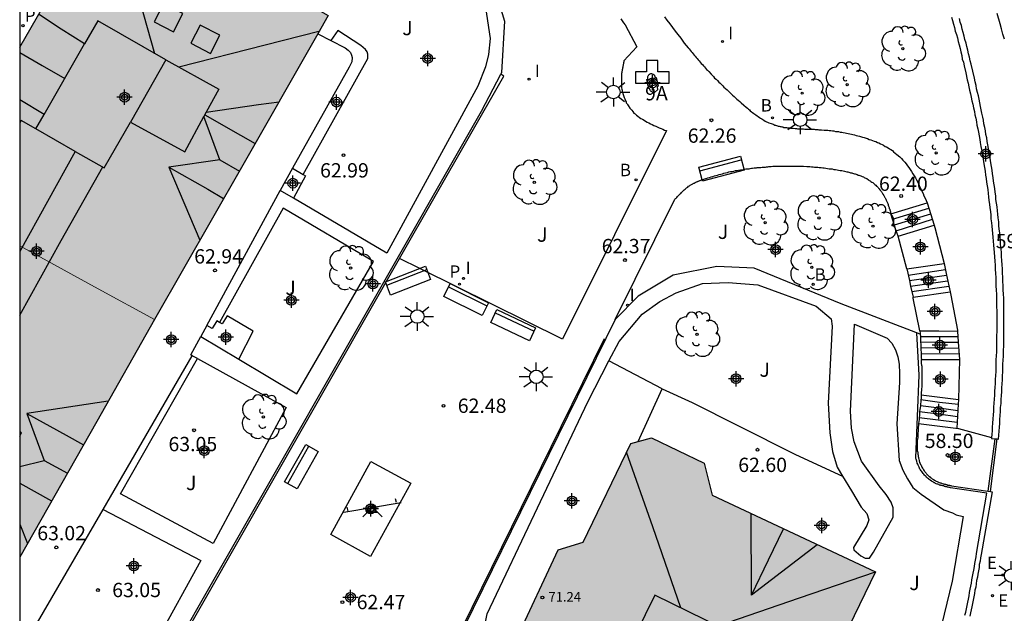
# Model space of a CAD drawing. Units: metres. Extents: x 582044 to 582395, y 4796040 to 4796291.
# Drawn here: x 582044 to 582096, y 4796102 to 4796133 of the extents above; entities that cross this region are included whole.
import ezdxf
from ezdxf.enums import TextEntityAlignment as Align

# ---------------------------------------------------------------- set-up
doc = ezdxf.new("R2010")
doc.units = ezdxf.units.M
for name, color, linetype in [('010106', 9, 'Continuous'), ('020204', 9, 'Continuous'), ('020308', 9, 'Continuous'), ('060108', 9, 'Continuous'), ('060117', 9, 'Continuous'), ('060124', 9, 'Continuous'), ('060130', 9, 'Continuous'), ('060134', 9, 'Continuous'), ('060141', 9, 'Continuous'), ('070101', 9, 'Continuous'), ('070105', 6, 'Continuous'), ('070106', 6, 'Continuous'), ('080106', 1, 'Continuous'), ('080109', 9, 'Continuous'), ('080110', 9, 'Continuous'), ('080201', 9, 'Continuous'), ('080203', 152, 'Continuous'), ('080303', 9, 'Continuous'), ('080314', 152, 'Continuous'), ('090202', 1, 'Continuous'), ('100105', 3, 'Continuous'), ('100107', 3, 'Continuous'), ('100116', 71, 'Continuous'), ('100202', 3, 'Continuous'), ('100302', 7, 'Continuous'), ('110104', 9, 'Continuous'), ('110201', 9, 'Continuous'), ('200202', 4, 'Continuous'), ('200203', 4, 'Continuous'), ('200302', 4, 'Continuous'), ('210205', 4, 'Continuous'), ('210305', 4, 'Continuous'), ('220205', 1, 'Continuous'), ('220305', 1, 'Continuous'), ('250206', 9, 'Continuous'), ('270204', 9, 'Continuous'), ('270304', 9, 'Continuous'), ('990501', 21, 'Continuous'), ('C_Edificios', 5, 'Continuous'), ('CD_11', 30, 'Continuous'), ('Centroides', 1, 'Continuous')]:
    doc.layers.add(name, color=color, linetype=linetype)
doc.layers.add('080111', color=7, linetype='Continuous', lineweight=30)
doc.layers.add('080117', color=7, linetype='Continuous', lineweight=20)
doc.styles.add('ARIAL', font='arial.ttf', dxfattribs={"height": 1})
doc.styles.add('ARIALI', font='ariali.ttf', dxfattribs={"height": 1})
doc.styles.add('ROMANS', font='romans__.ttf', dxfattribs={"height": 1})
doc.styles.get("Standard").update_dxf_attribs({"font": 'arial.ttf'})

# ---------------------------------------------------------------- blocks, each defined once
blk = doc.blocks.new('Centroide')
for points in [[(0.402, 0), (-0.402, 0)], [(0, -0.402), (0, 0.402)]]:
    blk.add_lwpolyline(points)
for radius in [0.256, 0.159]:
    blk.add_circle((0, 0), radius)
blk = doc.blocks.new('COTAPU')
blk.add_circle((0, 0), 0.075)
blk = doc.blocks.new('ARBOL')
blk.add_circle((0, 0), 0.0587)
for centre, radius, start, end in [((-0.28, 0.855), 0.3, 359.2878, 173.6078), ((0.097, 0.97), 0.21, 23.1565, 160.4665), ((0.438, 0.881), 0.24, 301.578, 139.328), ((-0.564, 0.381), 0.532, 92.28, 254.58), ((0.656, 0.288), 0.443, 319.8556, 114.7656), ((-0.091, 0.321), 0.12, 119.14, 310.56), ((0.819, -0.249), 0.383, 235.5275, 62.0275), ((-0.556, -0.339), 0.555, 142.64, 266.54), ((-0.039, -0.384), 0.21, 189.64, 323.88), ((-0.301, -0.676), 0.45, 213.78, 295.32), ((0.299, -0.624), 0.532, 224.67, 0.24)]:
    blk.add_arc(centre, radius, start, end)
blk = doc.blocks.new('REIND')
blk.add_circle((0, 0), 0.055)
blk = doc.blocks.new('PLUVI3')
blk.add_circle((0, 0), 0.055)
blk = doc.blocks.new('BANCO')
blk.add_line((1.125, 0.1875), (-1.125, 0.1875))
blk.add_lwpolyline([(1.125, 0.75), (1.125, 0), (-1.125, 0), (-1.125, 0.75)], close=True)
blk = doc.blocks.new('JUEINF')
for p, q in [((-1.5, -0.25), (1.5, 0.25)), ((-1.28, -0.2), (-1.33, 0.005)), ((1.25, 0.25), (1.2, 0.44)), ((-0.25, -0.25), (0.25, -0.25))]:
    blk.add_line(p, q)
blk.add_lwpolyline([(-0.5, -0.5), (0, 0), (0.5, -0.5)])
blk = doc.blocks.new('FAROLA')
for p, q in [((0, 0.355), (0, 0.755)), ((-0.355, 0), (-0.895, 0)), ((-0.63, 0.51), (-0.255, 0.245)), ((0.605, 0.49), (0.276, 0.223)), ((0.355, 0), (0.855, 0)), ((-0.65, -0.52), (-0.255, -0.24)), ((0, -0.355), (0, -0.755)), ((0.585, -0.52), (0.256, -0.246))]:
    blk.add_line(p, q)
blk.add_circle((0, 0), 0.355)
blk = doc.blocks.new('FUENTE')
blk.add_lwpolyline([(-0.295, 1.179), (-0.295, 0.589), (-0.884, 0.589), (-0.884, 0), (0.884, 0), (0.884, 0.589), (0.295, 0.589), (0.295, 1.179)], close=True)
blk = doc.blocks.new('BloquePortal')
blk.add_circle((0, 0), 0.075)
at = {"flags": 5}
blk.add_attdef('INDICE', text='', height=0.75, dxfattribs=at).set_placement((0, 0), align=Align.MIDDLE_CENTER)
blk = doc.blocks.new('PUNTO')
blk.add_circle((0, 0), 0.075)
blk = doc.blocks.new('REGELE')
blk.add_circle((0, 0), 0.055)
blk = doc.blocks.new('CD_11')
for points in [[(0.402, 0), (-0.402, 0)], [(0, -0.402), (0, 0.402)]]:
    blk.add_lwpolyline(points)
for radius in [0.256, 0.159]:
    blk.add_circle((0, 0), radius)
blk = doc.blocks.new('BOCAR')
blk.add_circle((0, 0), 0.055)

msp = doc.modelspace()

# ---------------------------------------------------------------- hatches: boundary and pattern name
at = {"layer": '990501'}
for points in [[(582044.204, 4796120.977), (582048.314, 4796118.727), (582051.274, 4796117.107), (582055.834, 4796125.087), (582059.831, 4796132.088), (582060.384, 4796133.056), (582059.33, 4796133.648), (582055.43, 4796135.836), (582055.34, 4796135.886), (582053.254, 4796137.057), (582052.955, 4796138.766), (582050.275, 4796140.286), (582049.175, 4796140.077), (582046.801, 4796135.913), (582046.478, 4796135.345), (582046.325, 4796135.077), (582044.205, 4796131.397)], [(582044.204, 4796120.977), (582044.204, 4796104.658), (582048.244, 4796111.767), (582051.274, 4796117.107), (582048.314, 4796118.727)], [(582063.931, 4796085.261), (582064.183, 4796084.428), (582066.883, 4796083.058), (582068.133, 4796083.478), (582076.57, 4796079.225), (582076.983, 4796079.018), (582080.136, 4796085.496), (582080.682, 4796086.618), (582085.125, 4796095.746), (582085.738, 4796097.004), (582089.083, 4796103.877), (582080.513, 4796107.907), (582080.103, 4796109.587), (582077.333, 4796110.907), (582076.63, 4796110.72), (582076.243, 4796110.617), (582073.753, 4796105.437), (582072.443, 4796105.037), (582070.213, 4796100.287), (582070.23, 4796100.169), (582070.333, 4796099.437), (582070.346, 4796099.364), (582070.433, 4796098.877), (582068.223, 4796094.307), (582067.323, 4796094.727), (582067.276, 4796094.631), (582067.078, 4796094.23), (582065.923, 4796091.888), (582066.303, 4796090.548), (582066.297, 4796090.536), (582065.073, 4796088.018), (582063.853, 4796085.518)]]:
    msp.add_hatch(color=256, dxfattribs=at).paths.add_polyline_path(points, flags=0)

# ---------------------------------------------------------------- linework, layer by layer
at = {"layer": '010106', "flags": 128}
msp.add_lwpolyline([(582044.203, 4796040.179), (582394.193, 4796040.172), (582394.198, 4796290.165), (582044.208, 4796290.172)], close=True, dxfattribs=at)
at = {"layer": '060108', "flags": 128}
msp.add_lwpolyline([(582095.843, 4796131.806), (582095.763, 4796132.076), (582095.693, 4796132.346), (582095.613, 4796132.616), (582095.453, 4796133.156)], dxfattribs=at)
at = {"layer": '060117', "flags": 128}
for points in [[(582089.886, 4796122.647), (582091.793, 4796123.226)], [(582091.793, 4796123.226), (582092.154, 4796122.063)], [(582090.26, 4796121.475), (582090.168, 4796121.764), (582089.976, 4796122.364), (582089.886, 4796122.647)], [(582090.26, 4796121.475), (582092.154, 4796122.063)], [(582092.154, 4796122.063), (582092.193, 4796121.936), (582092.673, 4796120.046)], [(582090.723, 4796119.766), (582090.26, 4796121.475)], [(582090.723, 4796119.766), (582092.673, 4796120.046)], [(582092.673, 4796120.046), (582092.802, 4796119.436), (582092.987, 4796118.555)], [(582090.723, 4796119.766), (582090.858, 4796119.155), (582090.922, 4796118.866), (582091.05, 4796118.286)], [(582091.05, 4796118.286), (582092.987, 4796118.555)], [(582092.987, 4796118.555), (582093.023, 4796118.386), (582093.383, 4796116.546), (582093.385, 4796116.506)], [(582091.413, 4796116.516), (582091.063, 4796118.226), (582091.05, 4796118.286)], [(582091.413, 4796116.516), (582092.393, 4796116.516), (582093.385, 4796116.506)], [(582091.413, 4796116.516), (582091.423, 4796116.376), (582091.425, 4796116.347)], [(582091.425, 4796116.347), (582091.433, 4796116.226), (582091.433, 4796116.086), (582091.443, 4796115.936), (582091.453, 4796115.806), (582091.463, 4796115.666), (582091.463, 4796115.516), (582091.473, 4796115.386), (582091.483, 4796115.246), (582091.483, 4796115.106), (582091.49, 4796115.016)], [(582093.385, 4796116.506), (582093.423, 4796115.926), (582093.483, 4796115.016)], [(582091.49, 4796115.016), (582093.483, 4796115.016)], [(582091.503, 4796114.686), (582091.493, 4796114.836), (582091.493, 4796114.976), (582091.49, 4796115.016)], [(582093.483, 4796115.016), (582093.433, 4796112.926)], [(582091.48, 4796113.167), (582093.433, 4796112.926)], [(582093.433, 4796112.926), (582093.419, 4796112.667), (582093.353, 4796111.416), (582093.424, 4796111.398)], [(582091.343, 4796111.666), (582093.424, 4796111.398)], [(582093.424, 4796111.398), (582095.166, 4796110.935)], [(582095.113, 4796108.098), (582095.463, 4796110.85)]]:
    msp.add_lwpolyline(points, dxfattribs=at)
at = {"layer": '060124', "flags": 128}
msp.add_lwpolyline([(582077.294, 4796129.086), (582077.274, 4796129.106), (582077.264, 4796129.126), (582077.264, 4796129.146), (582077.264, 4796129.166), (582077.254, 4796129.176), (582077.244, 4796129.206), (582077.194, 4796129.216), (582077.084, 4796129.686), (582077.124, 4796129.716), (582077.134, 4796129.726), (582077.134, 4796129.756), (582077.134, 4796129.786), (582077.134, 4796129.806), (582077.134, 4796129.826), (582077.144, 4796129.846), (582077.164, 4796129.886), (582077.174, 4796129.906), (582077.184, 4796129.926), (582077.214, 4796129.964), (582077.224, 4796129.976), (582077.244, 4796129.976), (582077.264, 4796129.996), (582077.294, 4796130.006), (582077.314, 4796130.006), (582077.334, 4796130.006), (582077.354, 4796129.996), (582077.374, 4796129.996), (582077.384, 4796129.976), (582077.414, 4796129.976), (582077.434, 4796129.976), (582077.444, 4796129.956), (582077.464, 4796129.936), (582077.484, 4796129.916), (582077.494, 4796129.896), (582077.494, 4796129.876), (582077.504, 4796129.866), (582077.514, 4796129.846), (582077.514, 4796129.796), (582077.574, 4796129.796), (582077.684, 4796129.336), (582077.634, 4796129.306), (582077.644, 4796129.146), (582077.484, 4796129.016), (582077.464, 4796129.016), (582077.444, 4796129.016), (582077.424, 4796129.016), (582077.394, 4796129.036), (582077.364, 4796129.046), (582077.344, 4796129.046), (582077.324, 4796129.056), (582077.304, 4796129.076), (582077.294, 4796129.086)], dxfattribs=at)
at = {"layer": '060130', "flags": 128}
msp.add_lwpolyline([(582076.63, 4796110.72), (582077.893, 4796113.477)], dxfattribs=at)
at = {"layer": '060134', "flags": 128}
for points in [[(582075.734, 4796132.876), (582075.804, 4796132.766), (582075.874, 4796132.656), (582075.954, 4796132.556), (582076.564, 4796131.406), (582075.884, 4796130.666), (582075.884, 4796130.626), (582075.874, 4796130.576), (582075.864, 4796130.516), (582075.854, 4796130.476), (582075.844, 4796130.436), (582075.834, 4796130.386), (582075.824, 4796130.346), (582075.814, 4796130.296), (582075.814, 4796130.256), (582075.804, 4796130.206), (582075.794, 4796130.156), (582075.774, 4796130.116), (582075.774, 4796130.056), (582075.764, 4796130.016), (582075.764, 4796129.976), (582075.764, 4796129.926), (582075.764, 4796129.876), (582075.754, 4796129.836), (582075.754, 4796129.786), (582075.754, 4796129.726), (582075.754, 4796129.686), (582075.754, 4796129.646), (582075.754, 4796129.536), (582075.754, 4796129.436), (582075.764, 4796129.376), (582075.764, 4796129.306), (582075.764, 4796129.256), (582075.774, 4796129.186), (582075.794, 4796129.136), (582075.804, 4796129.086), (582075.824, 4796129.016), (582075.834, 4796128.966), (582075.854, 4796128.906), (582075.874, 4796128.856), (582075.884, 4796128.796), (582075.894, 4796128.746), (582075.934, 4796128.686), (582075.954, 4796128.636), (582075.974, 4796128.576), (582076.004, 4796128.516), (582076.014, 4796128.476), (582076.054, 4796128.426), (582076.084, 4796128.376), (582076.114, 4796128.326), (582076.204, 4796128.186), (582076.294, 4796128.086), (582076.354, 4796128.016), (582076.414, 4796127.936), (582076.484, 4796127.886), (582076.554, 4796127.826), (582076.624, 4796127.766), (582076.704, 4796127.706), (582076.774, 4796127.656), (582076.854, 4796127.606), (582076.944, 4796127.556), (582077.014, 4796127.506), (582077.104, 4796127.456), (582077.194, 4796127.416), (582077.274, 4796127.366), (582077.374, 4796127.326), (582077.464, 4796127.286), (582077.554, 4796127.246), (582077.634, 4796127.206), (582077.734, 4796127.166), (582077.834, 4796127.126), (582077.924, 4796127.086), (582078.014, 4796127.046), (582078.114, 4796127.016), (582072.663, 4796116.077), (582065.257, 4796119.745), (582065.177, 4796119.785), (582064.124, 4796120.307)], [(582078.014, 4796132.976), (582078.144, 4796132.796), (582078.294, 4796132.606), (582078.434, 4796132.416), (582078.574, 4796132.226), (582078.714, 4796132.046), (582078.864, 4796131.856), (582079.054, 4796131.606), (582079.254, 4796131.356), (582079.304, 4796131.296), (582079.354, 4796131.226), (582079.414, 4796131.166), (582079.464, 4796131.106), (582079.514, 4796131.036), (582079.564, 4796130.976), (582079.624, 4796130.916), (582079.674, 4796130.846), (582079.724, 4796130.786), (582079.774, 4796130.726), (582079.834, 4796130.666), (582079.884, 4796130.596), (582079.944, 4796130.536), (582080.004, 4796130.476), (582080.054, 4796130.416), (582080.114, 4796130.356), (582080.164, 4796130.296), (582080.224, 4796130.226), (582080.264, 4796130.176), (582080.334, 4796130.116), (582080.454, 4796129.976), (582080.584, 4796129.846), (582080.644, 4796129.766), (582080.724, 4796129.706), (582080.794, 4796129.636), (582080.864, 4796129.556), (582080.934, 4796129.496), (582081.004, 4796129.426), (582081.074, 4796129.356), (582081.133, 4796129.286), (582081.223, 4796129.216), (582081.293, 4796129.146), (582081.363, 4796129.076), (582081.443, 4796129.006), (582081.513, 4796128.936), (582081.583, 4796128.876), (582081.663, 4796128.806), (582081.733, 4796128.726), (582081.813, 4796128.666), (582081.883, 4796128.606), (582081.963, 4796128.536), (582082.043, 4796128.466), (582082.173, 4796128.356), (582082.303, 4796128.246), (582082.363, 4796128.186), (582082.413, 4796128.146), (582082.473, 4796128.106), (582082.513, 4796128.056), (582082.583, 4796128.006), (582082.633, 4796127.966), (582082.703, 4796127.916), (582082.753, 4796127.876), (582082.813, 4796127.836), (582082.873, 4796127.786), (582082.933, 4796127.746), (582082.993, 4796127.706), (582083.053, 4796127.666), (582083.113, 4796127.626), (582083.173, 4796127.596), (582083.233, 4796127.556), (582083.303, 4796127.516), (582083.363, 4796127.476), (582083.423, 4796127.456), (582083.493, 4796127.426), (582083.603, 4796127.386), (582083.713, 4796127.346), (582083.753, 4796127.326), (582083.803, 4796127.306), (582083.843, 4796127.296), (582083.883, 4796127.286), (582083.943, 4796127.266), (582083.983, 4796127.256), (582084.023, 4796127.246), (582084.083, 4796127.226), (582084.123, 4796127.226), (582084.173, 4796127.216), (582084.223, 4796127.206), (582084.263, 4796127.186), (582084.313, 4796127.186), (582084.363, 4796127.186), (582084.413, 4796127.176), (582084.463, 4796127.166), (582084.503, 4796127.166), (582084.553, 4796127.156), (582084.603, 4796127.156), (582084.643, 4796127.146), (582084.763, 4796127.136), (582084.873, 4796127.126), (582084.933, 4796127.126), (582084.993, 4796127.116), (582085.063, 4796127.116), (582085.123, 4796127.106), (582085.183, 4796127.106), (582085.243, 4796127.106), (582085.303, 4796127.106), (582085.373, 4796127.096), (582085.433, 4796127.096), (582085.493, 4796127.096), (582085.553, 4796127.096), (582085.613, 4796127.086), (582085.683, 4796127.086), (582085.743, 4796127.086), (582085.803, 4796127.086), (582085.863, 4796127.086), (582085.923, 4796127.076), (582085.993, 4796127.076), (582086.053, 4796127.076), (582086.113, 4796127.056), (582086.253, 4796127.056), (582086.393, 4796127.046), (582086.483, 4796127.046), (582086.573, 4796127.036), (582086.643, 4796127.016), (582086.733, 4796127.016), (582086.823, 4796127.006), (582086.893, 4796126.996), (582086.983, 4796126.976), (582087.073, 4796126.976), (582087.143, 4796126.966), (582087.233, 4796126.936), (582087.323, 4796126.936), (582087.393, 4796126.916), (582087.483, 4796126.906), (582087.563, 4796126.886), (582087.643, 4796126.866), (582087.733, 4796126.846), (582087.813, 4796126.836), (582087.893, 4796126.806), (582087.983, 4796126.796), (582088.063, 4796126.766), (582088.233, 4796126.726), (582088.393, 4796126.676), (582088.493, 4796126.646), (582088.583, 4796126.626), (582088.663, 4796126.596), (582088.753, 4796126.556), (582088.843, 4796126.536), (582088.923, 4796126.496), (582089.013, 4796126.466), (582089.093, 4796126.436), (582089.183, 4796126.396), (582089.263, 4796126.366), (582089.343, 4796126.326), (582089.423, 4796126.286), (582089.503, 4796126.246), (582089.583, 4796126.186), (582089.663, 4796126.156), (582089.743, 4796126.106), (582089.813, 4796126.056), (582089.883, 4796126.016), (582089.963, 4796125.966), (582090.023, 4796125.906), (582090.203, 4796125.766), (582090.353, 4796125.636), (582090.443, 4796125.556), (582090.513, 4796125.466), (582090.613, 4796125.366), (582090.683, 4796125.266), (582090.763, 4796125.176), (582090.833, 4796125.076), (582090.893, 4796124.976), (582090.973, 4796124.866), (582091.043, 4796124.756), (582091.103, 4796124.646), (582091.173, 4796124.536), (582091.233, 4796124.426), (582091.293, 4796124.306), (582091.353, 4796124.186), (582091.393, 4796124.076), (582091.463, 4796123.956), (582091.513, 4796123.836), (582091.573, 4796123.716), (582091.623, 4796123.596), (582091.683, 4796123.476), (582091.733, 4796123.356), (582091.793, 4796123.226)], [(582075.42, 4796117.106), (582078.563, 4796123.416), (582078.593, 4796123.456), (582078.633, 4796123.476), (582078.663, 4796123.516), (582078.703, 4796123.556), (582078.733, 4796123.596), (582078.763, 4796123.636), (582078.803, 4796123.666), (582078.843, 4796123.706), (582078.873, 4796123.726), (582078.913, 4796123.766), (582078.943, 4796123.806), (582078.983, 4796123.846), (582079.013, 4796123.876), (582079.053, 4796123.906), (582079.093, 4796123.936), (582079.133, 4796123.976), (582079.163, 4796124.006), (582079.203, 4796124.036), (582079.243, 4796124.056), (582079.273, 4796124.096), (582079.323, 4796124.116), (582079.363, 4796124.146), (582079.433, 4796124.186), (582079.503, 4796124.226), (582079.513, 4796124.246), (582079.553, 4796124.256), (582079.583, 4796124.266), (582079.613, 4796124.286), (582079.633, 4796124.296), (582079.663, 4796124.306), (582079.693, 4796124.326), (582079.723, 4796124.336), (582079.753, 4796124.346), (582079.773, 4796124.356), (582079.803, 4796124.366), (582079.833, 4796124.376), (582079.863, 4796124.396), (582079.883, 4796124.406), (582079.923, 4796124.416), (582079.953, 4796124.426), (582079.983, 4796124.436), (582080.013, 4796124.436), (582080.043, 4796124.456), (582080.073, 4796124.466), (582080.183, 4796124.506), (582080.198, 4796124.51), (582080.293, 4796124.536), (582080.383, 4796124.556), (582080.463, 4796124.596), (582080.553, 4796124.616), (582080.633, 4796124.646), (582080.713, 4796124.666), (582080.803, 4796124.686), (582080.883, 4796124.716), (582080.973, 4796124.726), (582081.053, 4796124.756), (582081.133, 4796124.786), (582081.223, 4796124.806), (582081.313, 4796124.826), (582081.383, 4796124.846), (582081.483, 4796124.866), (582081.563, 4796124.876), (582081.643, 4796124.896), (582081.733, 4796124.916), (582081.823, 4796124.926), (582081.893, 4796124.936), (582081.993, 4796124.956), (582082.133, 4796124.976), (582082.273, 4796125.006), (582082.343, 4796125.016), (582082.393, 4796125.016), (582082.463, 4796125.016), (582082.513, 4796125.036), (582082.583, 4796125.046), (582082.633, 4796125.046), (582082.713, 4796125.056), (582082.763, 4796125.056), (582082.833, 4796125.056), (582082.883, 4796125.076), (582082.953, 4796125.076), (582083.013, 4796125.086), (582083.073, 4796125.086), (582083.133, 4796125.096), (582083.193, 4796125.096), (582083.253, 4796125.106), (582083.313, 4796125.106), (582083.373, 4796125.116), (582083.433, 4796125.116), (582083.493, 4796125.126), (582083.613, 4796125.136), (582083.693, 4796125.146), (582083.763, 4796125.146), (582083.843, 4796125.146), (582083.923, 4796125.146), (582084.003, 4796125.146), (582084.073, 4796125.146), (582084.143, 4796125.146), (582084.233, 4796125.156), (582084.313, 4796125.156), (582084.383, 4796125.156), (582084.463, 4796125.156), (582084.543, 4796125.156), (582084.623, 4796125.156), (582084.703, 4796125.156), (582084.763, 4796125.156), (582084.853, 4796125.156), (582084.933, 4796125.156), (582085.013, 4796125.146), (582085.083, 4796125.146), (582085.163, 4796125.146), (582085.243, 4796125.146), (582085.313, 4796125.146), (582085.483, 4796125.136), (582085.633, 4796125.126), (582085.723, 4796125.116), (582085.813, 4796125.116), (582085.883, 4796125.106), (582085.973, 4796125.106), (582086.063, 4796125.096), (582086.133, 4796125.086), (582086.233, 4796125.076), (582086.313, 4796125.056), (582086.383, 4796125.056), (582086.483, 4796125.046), (582086.563, 4796125.036), (582086.643, 4796125.016), (582086.733, 4796125.016), (582086.813, 4796125.006), (582086.893, 4796124.976), (582086.983, 4796124.976), (582087.063, 4796124.956), (582087.143, 4796124.936), (582087.233, 4796124.926), (582087.313, 4796124.916), (582087.453, 4796124.886), (582087.583, 4796124.856), (582087.633, 4796124.846), (582087.683, 4796124.836), (582087.733, 4796124.826), (582087.773, 4796124.806), (582087.833, 4796124.796), (582087.873, 4796124.786), (582087.923, 4796124.766), (582087.973, 4796124.756), (582088.013, 4796124.746), (582088.073, 4796124.726), (582088.113, 4796124.716), (582088.163, 4796124.686), (582088.213, 4796124.686), (582088.263, 4796124.666), (582088.303, 4796124.646), (582088.353, 4796124.626), (582088.383, 4796124.606), (582088.443, 4796124.586), (582088.483, 4796124.556), (582088.523, 4796124.536), (582088.623, 4796124.496), (582088.713, 4796124.436), (582088.753, 4796124.406), (582088.803, 4796124.386), (582088.843, 4796124.346), (582088.883, 4796124.306), (582088.933, 4796124.286), (582088.973, 4796124.256), (582089.013, 4796124.216), (582089.053, 4796124.186), (582089.093, 4796124.146), (582089.133, 4796124.106), (582089.173, 4796124.076), (582089.213, 4796124.036), (582089.243, 4796123.996), (582089.273, 4796123.956), (582089.313, 4796123.906), (582089.353, 4796123.866), (582089.383, 4796123.826), (582089.413, 4796123.786), (582089.443, 4796123.726), (582089.473, 4796123.686), (582089.513, 4796123.616), (582089.563, 4796123.516), (582089.583, 4796123.496), (582089.603, 4796123.456), (582089.623, 4796123.416), (582089.633, 4796123.376), (582089.663, 4796123.336), (582089.673, 4796123.296), (582089.693, 4796123.266), (582089.713, 4796123.226), (582089.723, 4796123.186), (582089.743, 4796123.146), (582089.753, 4796123.106), (582089.763, 4796123.056), (582089.773, 4796123.016), (582089.793, 4796122.976), (582089.803, 4796122.936), (582089.823, 4796122.896), (582089.833, 4796122.856), (582089.843, 4796122.806), (582089.863, 4796122.766), (582089.873, 4796122.726), (582089.883, 4796122.686), (582089.883, 4796122.656), (582089.886, 4796122.647)], [(582058.513, 4796125.038), (582057.863, 4796123.873)], [(582054.018, 4796116.795), (582053.705, 4796116.219)]]:
    msp.add_lwpolyline(points, dxfattribs=at)
at = {"layer": '060141', "flags": 128}
for points in [[(582089.976, 4796122.364), (582091.883, 4796122.956)], [(582090.083, 4796122.076), (582091.973, 4796122.656)], [(582090.168, 4796121.764), (582092.063, 4796122.366)], [(582090.793, 4796119.436), (582092.743, 4796119.726)], [(582090.858, 4796119.155), (582092.802, 4796119.436)], [(582090.922, 4796118.866), (582092.863, 4796119.146)], [(582090.983, 4796118.576), (582092.924, 4796118.855)], [(582091.433, 4796116.226), (582092.423, 4796116.226), (582093.404, 4796116.226)], [(582091.443, 4796115.936), (582092.443, 4796115.926), (582093.423, 4796115.926)], [(582091.463, 4796115.636), (582092.453, 4796115.626), (582093.444, 4796115.616)], [(582091.473, 4796115.326), (582093.464, 4796115.306)], [(582091.463, 4796112.916), (582092.443, 4796112.786), (582093.419, 4796112.667)], [(582091.393, 4796112.286), (582092.383, 4796112.166), (582093.386, 4796112.036)], [(582091.433, 4796112.606), (582092.423, 4796112.476), (582093.402, 4796112.345)], [(582091.373, 4796111.976), (582093.369, 4796111.727)]]:
    msp.add_lwpolyline(points, dxfattribs=at)
at = {"layer": '070101', "flags": 128}
for points in [[(582062.874, 4796141.564), (582063.384, 4796141.336), (582064.014, 4796140.996), (582064.614, 4796140.626), (582065.204, 4796140.226), (582065.764, 4796139.796), (582066.324, 4796139.336), (582067.844, 4796137.426), (582068.884, 4796135.186), (582069.634, 4796132.756), (582069.474, 4796130.056), (582069.432, 4796129.977)], [(582050.334, 4796096.378), (582068.414, 4796128.036), (582069.432, 4796129.977)], [(582091.425, 4796116.347), (582087.273, 4796117.936), (582082.713, 4796119.796), (582080.753, 4796119.886), (582078.463, 4796119.436), (582076.633, 4796118.337), (582075.42, 4796117.106)], [(582075.42, 4796117.106), (582067.493, 4796100.967), (582067.693, 4796100.537), (582070.223, 4796099.267)], [(582093.773, 4796101.607), (582093.823, 4796101.767), (582093.853, 4796101.937), (582093.883, 4796102.117), (582093.923, 4796102.287), (582093.953, 4796102.457), (582093.993, 4796102.627), (582094.013, 4796102.797), (582094.053, 4796102.967), (582094.083, 4796103.137), (582094.113, 4796103.297), (582094.133, 4796103.467), (582094.173, 4796103.637), (582094.203, 4796103.807), (582094.233, 4796103.977), (582094.263, 4796104.157), (582094.293, 4796104.327), (582094.323, 4796104.497), (582094.353, 4796104.667), (582094.383, 4796104.837), (582094.923, 4796108.006), (582093.013, 4796108.296), (582092.983, 4796108.306), (582092.943, 4796108.306), (582092.893, 4796108.326), (582092.853, 4796108.326), (582092.813, 4796108.336), (582092.763, 4796108.346), (582092.733, 4796108.356), (582092.693, 4796108.366), (582092.643, 4796108.386), (582092.603, 4796108.396), (582092.563, 4796108.406), (582092.513, 4796108.416), (582092.483, 4796108.426), (582092.443, 4796108.436), (582092.393, 4796108.456), (582092.353, 4796108.476), (582092.313, 4796108.476), (582092.263, 4796108.506), (582092.233, 4796108.516), (582092.193, 4796108.546), (582092.143, 4796108.556), (582092.113, 4796108.586), (582092.023, 4796108.636), (582091.953, 4796108.686), (582091.893, 4796108.726), (582091.863, 4796108.756), (582091.813, 4796108.796), (582091.763, 4796108.836), (582091.733, 4796108.876), (582091.693, 4796108.916), (582091.643, 4796108.956), (582091.613, 4796108.996), (582091.573, 4796109.046), (582091.543, 4796109.086), (582091.513, 4796109.136), (582091.473, 4796109.186), (582091.443, 4796109.226), (582091.413, 4796109.266), (582091.383, 4796109.326), (582091.363, 4796109.376), (582091.333, 4796109.436), (582091.313, 4796109.476), (582091.293, 4796109.536), (582091.263, 4796109.586), (582091.243, 4796109.686), (582091.213, 4796109.786), (582091.203, 4796109.826), (582091.193, 4796109.866), (582091.373, 4796114.186), (582091.243, 4796116.416)]]:
    msp.add_lwpolyline(points, dxfattribs=at)
at = {"layer": '070105', "flags": 128}
for points in [[(582093.063, 4796132.966), (582093.123, 4796132.786), (582093.173, 4796132.596), (582093.223, 4796132.416), (582093.263, 4796132.226), (582093.323, 4796132.056), (582093.373, 4796131.876), (582093.423, 4796131.686), (582093.463, 4796131.506), (582093.513, 4796131.326), (582093.563, 4796131.146), (582093.603, 4796130.956), (582093.633, 4796130.766), (582093.693, 4796130.596), (582093.733, 4796130.406), (582093.823, 4796130.046), (582093.893, 4796129.676), (582093.943, 4796129.496), (582093.983, 4796129.306), (582094.013, 4796129.126), (582094.063, 4796128.936), (582094.103, 4796128.766), (582094.133, 4796128.576), (582094.183, 4796128.396), (582094.223, 4796128.216), (582094.263, 4796128.016), (582094.293, 4796127.846), (582094.333, 4796127.666), (582094.373, 4796127.476), (582094.393, 4796127.296), (582094.443, 4796127.116), (582094.473, 4796126.936), (582094.513, 4796126.746), (582094.543, 4796126.556), (582094.573, 4796126.386), (582094.603, 4796126.186), (582094.633, 4796126.016), (582094.703, 4796125.636), (582094.763, 4796125.266), (582094.793, 4796125.076), (582094.823, 4796124.886), (582094.853, 4796124.686), (582094.883, 4796124.496), (582094.893, 4796124.306), (582094.933, 4796124.116), (582094.963, 4796123.926), (582094.983, 4796123.726), (582095.013, 4796123.546), (582095.023, 4796123.356), (582095.063, 4796123.156), (582095.083, 4796122.966), (582095.103, 4796122.766), (582095.123, 4796122.586), (582095.133, 4796122.396), (582095.163, 4796122.186), (582095.183, 4796122.006), (582095.203, 4796121.806), (582095.223, 4796121.626), (582095.233, 4796121.436), (582095.263, 4796121.016), (582095.303, 4796120.616), (582095.323, 4796120.396), (582095.333, 4796120.176), (582095.353, 4796119.956), (582095.363, 4796119.746), (582095.373, 4796119.516), (582095.383, 4796119.306), (582095.383, 4796119.086), (582095.393, 4796118.876), (582095.413, 4796118.656), (582095.423, 4796118.436), (582095.423, 4796118.216), (582095.433, 4796118.006), (582095.433, 4796117.786), (582095.443, 4796117.556), (582095.443, 4796117.346), (582095.443, 4796117.136), (582095.443, 4796116.916), (582095.443, 4796116.686), (582095.443, 4796116.476), (582095.433, 4796116.266), (582095.433, 4796115.836), (582095.423, 4796115.416), (582095.413, 4796115.206), (582095.393, 4796115.006), (582095.393, 4796114.796), (582095.383, 4796114.586), (582095.383, 4796114.386), (582095.373, 4796114.176), (582095.363, 4796113.966), (582095.353, 4796113.766), (582095.343, 4796113.556), (582095.323, 4796113.356), (582095.313, 4796113.146), (582095.303, 4796112.936), (582095.293, 4796112.726), (582095.263, 4796112.516), (582095.263, 4796112.306), (582095.243, 4796112.106), (582095.233, 4796111.906), (582095.223, 4796111.686), (582095.203, 4796111.476), (582095.193, 4796111.286), (582095.173, 4796111.076), (582095.166, 4796110.935)], [(582095.463, 4796110.85), (582095.523, 4796110.846), (582095.553, 4796111.046), (582095.563, 4796111.256), (582095.583, 4796111.466), (582095.593, 4796111.666), (582095.603, 4796111.876), (582095.623, 4796112.086), (582095.633, 4796112.296), (582095.643, 4796112.496), (582095.663, 4796112.706), (582095.673, 4796112.916), (582095.693, 4796113.126), (582095.703, 4796113.326), (582095.713, 4796113.536), (582095.723, 4796113.746), (582095.733, 4796113.956), (582095.743, 4796114.156), (582095.753, 4796114.366), (582095.763, 4796114.576), (582095.763, 4796114.766), (582095.773, 4796114.976), (582095.793, 4796115.186), (582095.793, 4796115.406), (582095.803, 4796115.826), (582095.813, 4796116.256), (582095.813, 4796116.476), (582095.813, 4796116.686), (582095.813, 4796116.916), (582095.813, 4796117.136), (582095.813, 4796117.356), (582095.813, 4796117.576), (582095.813, 4796117.796), (582095.803, 4796118.006), (582095.803, 4796118.226), (582095.793, 4796118.436), (582095.773, 4796118.666), (582095.773, 4796118.886), (582095.763, 4796119.106), (582095.763, 4796119.326), (582095.743, 4796119.546), (582095.733, 4796119.766), (582095.723, 4796119.976), (582095.713, 4796120.206), (582095.693, 4796120.416), (582095.683, 4796120.636), (582095.633, 4796121.056), (582095.613, 4796121.466), (582095.593, 4796121.656), (582095.573, 4796121.856), (582095.553, 4796122.046), (582095.543, 4796122.226), (582095.513, 4796122.436), (582095.493, 4796122.626), (582095.473, 4796122.806), (582095.453, 4796123.016), (582095.433, 4796123.206), (582095.393, 4796123.396), (582095.383, 4796123.596), (582095.353, 4796123.786), (582095.333, 4796123.976), (582095.303, 4796124.166), (582095.273, 4796124.366), (582095.253, 4796124.556), (582095.223, 4796124.746), (582095.193, 4796124.936), (582095.163, 4796125.136), (582095.133, 4796125.326), (582095.073, 4796125.686), (582095.013, 4796126.076), (582094.973, 4796126.266), (582094.943, 4796126.436), (582094.913, 4796126.636), (582094.873, 4796126.806), (582094.843, 4796126.996), (582094.813, 4796127.186), (582094.763, 4796127.366), (582094.743, 4796127.556), (582094.703, 4796127.726), (582094.663, 4796127.926), (582094.623, 4796128.106), (582094.593, 4796128.286), (582094.553, 4796128.476), (582094.513, 4796128.656), (582094.473, 4796128.836), (582094.433, 4796129.016), (582094.383, 4796129.206), (582094.353, 4796129.386), (582094.313, 4796129.576), (582094.263, 4796129.756), (582094.183, 4796130.126), (582094.103, 4796130.496), (582094.053, 4796130.676), (582094.013, 4796130.866), (582093.963, 4796131.046), (582093.923, 4796131.226), (582093.873, 4796131.416), (582093.833, 4796131.606), (582093.773, 4796131.786), (582093.733, 4796131.966), (582093.683, 4796132.156), (582093.633, 4796132.336), (582093.583, 4796132.516), (582093.523, 4796132.706), (582093.483, 4796132.886)], [(582064.124, 4796120.307), (582069.584, 4796129.866), (582069.432, 4796129.977)], [(582050.622, 4796096.668), (582064.124, 4796120.307)], [(582074.843, 4796116.107), (582072.576, 4796111.489)], [(582091.503, 4796114.686), (582091.503, 4796114.556), (582091.503, 4796114.416), (582091.503, 4796114.266), (582091.513, 4796114.146), (582091.503, 4796114.006), (582091.503, 4796113.876), (582091.503, 4796113.726), (582091.503, 4796113.606), (582091.493, 4796113.466), (582091.483, 4796113.226), (582091.48, 4796113.167)], [(582091.48, 4796113.167), (582091.473, 4796112.996), (582091.463, 4796112.896), (582091.453, 4796112.796), (582091.443, 4796112.686), (582091.433, 4796112.586), (582091.423, 4796112.476), (582091.413, 4796112.386), (582091.393, 4796112.286), (582091.383, 4796112.186), (582091.383, 4796112.076), (582091.373, 4796111.976), (582091.363, 4796111.876), (582091.353, 4796111.766), (582091.343, 4796111.666)], [(582091.343, 4796111.666), (582091.333, 4796111.556), (582091.323, 4796111.466), (582091.323, 4796111.356), (582091.313, 4796111.256), (582091.303, 4796111.146), (582091.303, 4796111.036), (582091.293, 4796110.926), (582091.273, 4796110.766), (582091.273, 4796110.626), (582091.273, 4796110.586), (582091.273, 4796110.546), (582091.273, 4796110.506), (582091.273, 4796110.466), (582091.273, 4796110.426), (582091.273, 4796110.376), (582091.273, 4796110.336), (582091.273, 4796110.296), (582091.273, 4796110.256), (582091.273, 4796110.216), (582091.293, 4796110.176), (582091.293, 4796110.136), (582091.303, 4796110.086), (582091.303, 4796110.046), (582091.313, 4796110.006), (582091.313, 4796109.966), (582091.323, 4796109.926), (582091.333, 4796109.886), (582091.343, 4796109.846), (582091.353, 4796109.806), (582091.373, 4796109.706), (582091.393, 4796109.616), (582091.423, 4796109.556), (582091.443, 4796109.516), (582091.473, 4796109.476), (582091.493, 4796109.426), (582091.513, 4796109.376), (582091.543, 4796109.326), (582091.573, 4796109.286), (582091.603, 4796109.226), (582091.633, 4796109.186), (582091.663, 4796109.146), (582091.693, 4796109.106), (582091.733, 4796109.056), (582091.763, 4796109.016), (582091.803, 4796108.976), (582091.843, 4796108.936), (582091.873, 4796108.906), (582091.913, 4796108.876), (582091.953, 4796108.836), (582092.003, 4796108.806), (582092.043, 4796108.766), (582092.123, 4796108.726), (582092.203, 4796108.676), (582092.233, 4796108.656), (582092.263, 4796108.636), (582092.313, 4796108.626), (582092.353, 4796108.606), (582092.383, 4796108.586), (582092.423, 4796108.576), (582092.463, 4796108.556), (582092.503, 4796108.546), (582092.543, 4796108.536), (582092.583, 4796108.516), (582092.623, 4796108.506), (582092.663, 4796108.496), (582092.703, 4796108.476), (582092.743, 4796108.476), (582092.773, 4796108.466), (582092.823, 4796108.456), (582092.873, 4796108.436), (582092.913, 4796108.436), (582092.953, 4796108.426), (582092.993, 4796108.416), (582093.023, 4796108.406), (582093.073, 4796108.396), (582094.973, 4796108.119), (582095.113, 4796108.098)], [(582072.576, 4796111.489), (582067.393, 4796100.937), (582067.503, 4796100.667), (582067.693, 4796100.467), (582070.273, 4796099.217), (582070.346, 4796099.364)], [(582095.166, 4796110.935), (582095.163, 4796110.866), (582095.333, 4796110.857), (582095.463, 4796110.85)], [(582095.113, 4796108.098), (582095.193, 4796108.086), (582094.623, 4796104.797), (582094.593, 4796104.617), (582094.563, 4796104.437), (582094.523, 4796104.267), (582094.513, 4796104.107), (582094.483, 4796103.937), (582094.453, 4796103.767), (582094.423, 4796103.597), (582094.383, 4796103.427), (582094.363, 4796103.257), (582094.333, 4796103.087), (582094.293, 4796102.917), (582094.263, 4796102.747), (582094.233, 4796102.577), (582094.203, 4796102.407), (582094.173, 4796102.227), (582094.133, 4796102.057), (582094.103, 4796101.897), (582094.063, 4796101.727), (582094.023, 4796101.557)]]:
    msp.add_lwpolyline(points, dxfattribs=at)
at = {"layer": '070106', "flags": 128}
msp.add_lwpolyline([(582095.333, 4796110.857), (582094.973, 4796108.119)], dxfattribs=at)
at = {"layer": '080106', "flags": 128}
for points in [[(582051.744, 4796133.667), (582051.254, 4796132.717), (582052.264, 4796132.187), (582052.764, 4796133.147), (582051.744, 4796133.667)], [(582053.674, 4796132.547), (582053.184, 4796131.597), (582054.204, 4796131.057), (582054.694, 4796132.017), (582053.674, 4796132.547)]]:
    msp.add_lwpolyline(points, dxfattribs=at)
at = {"layer": '080109', "flags": 128}
for points in [[(582051.294, 4796131.047), (582050.105, 4796135.267), (582048.885, 4796139.587)], [(582059.894, 4796132.207), (582057.074, 4796131.497), (582052.554, 4796130.347)], [(582044.205, 4796131.107), (582045.385, 4796130.427), (582046.564, 4796129.747)], [(582053.914, 4796127.837), (582055.774, 4796126.767), (582056.554, 4796126.337)], [(582044.204, 4796117.337), (582046.384, 4796121.247), (582048.554, 4796125.107)], [(582052.024, 4796125.097), (582054.064, 4796123.937), (582054.894, 4796123.457)], [(582044.584, 4796112.187), (582046.634, 4796111.047), (582047.544, 4796110.547)], [(582076.013, 4796110.167), (582077.383, 4796106.257), (582078.853, 4796102.007)], [(582044.204, 4796108.538), (582045.874, 4796107.598)], [(582082.583, 4796102.667), (582083.473, 4796104.517), (582084.253, 4796106.147)], [(582080.823, 4796101.047), (582085.103, 4796102.517), (582089.083, 4796103.877)]]:
    msp.add_lwpolyline(points, dxfattribs=at)
at = {"layer": '080110', "flags": 128}
for points in [[(582047.603, 4796131.558), (582046.385, 4796132.337), (582045.195, 4796133.117)], [(582051.874, 4796130.717), (582048.295, 4796132.767), (582047.603, 4796131.558)], [(582045.484, 4796127.857), (582047.603, 4796131.558)], [(582051.874, 4796130.717), (582050.01, 4796127.459)], [(582051.874, 4796130.717), (582054.644, 4796129.187), (582053.985, 4796127.975)], [(582045.484, 4796127.857), (582044.205, 4796128.627)], [(582053.985, 4796127.975), (582056.724, 4796128.377), (582057.804, 4796128.517)], [(582045.052, 4796127.103), (582045.484, 4796127.857)], [(582050.01, 4796127.459), (582052.854, 4796125.897), (582053.863, 4796127.751)], [(582053.985, 4796127.975), (582053.863, 4796127.751)], [(582054.704, 4796125.477), (582054.274, 4796126.617), (582053.863, 4796127.751)], [(582045.052, 4796127.103), (582044.275, 4796127.547), (582044.205, 4796127.407)], [(582047.114, 4796125.925), (582048.634, 4796125.057), (582050.01, 4796127.459)], [(582047.114, 4796125.925), (582045.052, 4796127.103)], [(582047.114, 4796125.925), (582045.664, 4796123.297), (582044.204, 4796120.677)], [(582054.704, 4796125.477), (582052.024, 4796125.097), (582053.644, 4796121.267)], [(582054.704, 4796125.477), (582055.724, 4796124.897)], [(582048.844, 4796112.837), (582044.584, 4796112.187), (582045.494, 4796109.717)], [(582044.204, 4796110.997), (582044.294, 4796111.167), (582044.204, 4796111.217)], [(582044.204, 4796109.407), (582045.494, 4796109.717)], [(582045.494, 4796109.717), (582046.704, 4796109.057)], [(582086.013, 4796105.307), (582082.583, 4796102.667), (582082.563, 4796106.937)], [(582044.204, 4796106.378), (582044.604, 4796105.368)], [(582078.781, 4796097.683), (582079.333, 4796097.417), (582081.043, 4796100.937), (582077.503, 4796102.657), (582076.013, 4796099.597)]]:
    msp.add_lwpolyline(points, dxfattribs=at)
at = {"layer": '080111', "flags": 128}
for points in [[(582044.205, 4796131.397), (582046.325, 4796135.077), (582046.478, 4796135.345)], [(582059.33, 4796133.648), (582060.384, 4796133.056), (582059.831, 4796132.088)], [(582059.831, 4796132.088), (582055.834, 4796125.087), (582051.274, 4796117.107)], [(582051.274, 4796117.107), (582048.244, 4796111.767), (582044.204, 4796104.658)], [(582070.23, 4796100.169), (582070.213, 4796100.287), (582072.443, 4796105.037), (582073.753, 4796105.437), (582076.243, 4796110.617), (582076.63, 4796110.72)], [(582076.63, 4796110.72), (582077.333, 4796110.907), (582080.103, 4796109.587), (582080.513, 4796107.907), (582089.083, 4796103.877), (582085.738, 4796097.004)]]:
    msp.add_lwpolyline(points, dxfattribs=at)
at = {"layer": '080117', "flags": 128}
msp.add_lwpolyline([(582051.274, 4796117.107), (582048.314, 4796118.727), (582044.204, 4796120.977)], dxfattribs=at)
at = {"layer": '100105', "flags": 128}
for points in [[(582059.831, 4796132.088), (582060.523, 4796131.73)], [(582060.523, 4796131.73), (582061.264, 4796131.347), (582061.434, 4796131.227), (582061.554, 4796131.107), (582061.604, 4796130.977), (582061.634, 4796130.847), (582061.624, 4796130.627), (582061.474, 4796130.347), (582058.513, 4796125.038)], [(582058.513, 4796125.038), (582059.064, 4796124.717)], [(582059.064, 4796124.717), (582059.184, 4796124.647), (582058.555, 4796123.468)], [(582054.018, 4796116.795), (582057.863, 4796123.873)], [(582054.676, 4796116.962), (582054.544, 4796117.037), (582054.304, 4796116.647), (582054.018, 4796116.795)], [(582055.688, 4796115.035), (582056.454, 4796116.507), (582055.074, 4796117.307), (582054.824, 4796116.877), (582054.676, 4796116.962)], [(582048.573, 4796107.158), (582053.251, 4796115.212)], [(582077.893, 4796113.477), (582075.104, 4796114.937)], [(582044.204, 4796099.878), (582044.414, 4796099.968), (582044.694, 4796100.478), (582048.573, 4796107.158)]]:
    msp.add_lwpolyline(points, dxfattribs=at)
at = {"layer": '100107', "flags": 128}
for points in [[(582060.214, 4796135.156), (582060.614, 4796135.096), (582060.814, 4796135.106), (582061.054, 4796135.206), (582061.324, 4796135.536), (582061.774, 4796136.746), (582062.334, 4796138.666), (582062.504, 4796139.916), (582062.594, 4796140.456), (582062.644, 4796140.746), (582062.754, 4796140.866), (582063.004, 4796140.826), (582064.944, 4796139.556), (582066.464, 4796138.116), (582067.304, 4796136.726), (582068.254, 4796134.806), (582068.624, 4796133.476), (582068.874, 4796131.846), (582068.794, 4796131.006), (582068.634, 4796130.356), (582068.234, 4796129.336), (582063.454, 4796120.597), (582058.555, 4796123.468)], [(582059.064, 4796124.717), (582062.454, 4796130.796), (582062.454, 4796131.016), (582062.424, 4796131.146), (582062.344, 4796131.266), (582062.084, 4796131.476), (582060.884, 4796132.256), (582060.523, 4796131.73)], [(582058.555, 4796123.468), (582057.863, 4796123.873)], [(582055.688, 4796115.035), (582058.734, 4796113.217), (582062.764, 4796120.157), (582058.014, 4796122.957), (582054.676, 4796116.962)], [(582075.104, 4796114.937), (582075.633, 4796115.967), (582076.853, 4796117.387), (582077.773, 4796118.057), (582078.623, 4796118.506), (582080.003, 4796118.996), (582081.353, 4796119.056), (582082.913, 4796118.936), (582085.963, 4796117.806), (582086.753, 4796117.156), (582086.803, 4796116.766), (582086.603, 4796112.726), (582086.683, 4796111.177), (582086.833, 4796110.187), (582087.063, 4796109.367), (582087.349, 4796108.904)], [(582087.349, 4796108.904), (582087.823, 4796108.137), (582088.333, 4796107.267), (582088.633, 4796106.937), (582088.723, 4796106.617), (582088.623, 4796106.307), (582087.923, 4796105.167), (582087.943, 4796105.037), (582088.313, 4796104.727), (582088.543, 4796104.607), (582088.763, 4796104.597), (582088.973, 4796104.907), (582090.013, 4796106.747), (582090.013, 4796107.017), (582090.013, 4796107.247), (582089.893, 4796107.537), (582089.633, 4796107.937), (582089.273, 4796108.387), (582088.353, 4796109.687), (582087.953, 4796110.707), (582087.823, 4796111.417), (582087.763, 4796112.306), (582087.973, 4796116.866), (582089.693, 4796116.136), (582089.933, 4796115.876), (582090.133, 4796115.516), (582090.243, 4796115.156), (582090.313, 4796114.766), (582090.333, 4796114.286), (582090.333, 4796113.806), (582090.203, 4796111.646), (582090.313, 4796109.726), (582090.513, 4796109.217), (582090.763, 4796108.767), (582091.043, 4796108.297), (582091.483, 4796107.957), (582092.663, 4796107.127), (582093.123, 4796106.977), (582093.313, 4796106.877), (582093.683, 4796106.787), (582093.093, 4796103.397), (582092.133, 4796099.437)], [(582053.251, 4796115.212), (582053.18, 4796115.252), (582053.705, 4796116.219)], [(582053.705, 4796116.219), (582055.688, 4796115.035)], [(582053.526, 4796115.061), (582058.184, 4796112.497), (582054.344, 4796105.367), (582049.494, 4796107.967), (582053.526, 4796115.061)], [(582053.526, 4796115.061), (582053.251, 4796115.212)], [(582070.23, 4796100.169), (582068.593, 4796100.977), (582068.633, 4796101.247), (582068.723, 4796101.687), (582074.003, 4796112.797), (582075.104, 4796114.937)], [(582048.573, 4796107.158), (582053.694, 4796104.477), (582049.114, 4796096.168), (582050.083, 4796095.758)]]:
    msp.add_lwpolyline(points, dxfattribs=at)
at = {"layer": '100116', "flags": 128}
msp.add_lwpolyline([(582077.893, 4796113.477), (582079.463, 4796112.757), (582081.863, 4796111.557), (582084.883, 4796110.037), (582087.349, 4796108.904)], dxfattribs=at)
at = {"layer": '110104', "flags": 128}
msp.add_lwpolyline([(582060.514, 4796105.837), (582062.624, 4796109.677), (582064.714, 4796108.537), (582062.603, 4796104.687), (582060.514, 4796105.837)], dxfattribs=at)

# ---------------------------------------------------------------- block references
at = {"layer": '020204', "rotation": 359.9987685839998}
for p in [(582080.473, 4796127.556, 62.26), (582061.184, 4796125.727, 62.99), (582090.423, 4796123.586, 62.4), (582075.943, 4796120.227, 62.37), (582054.444, 4796119.687, 62.94), (582066.424, 4796112.587, 62.48), (582053.344, 4796111.307, 63.05), (582082.893, 4796110.287, 62.6), (582092.863, 4796110.006, 58.5), (582046.124, 4796105.168, 63.02), (582048.304, 4796102.928, 63.05), (582061.123, 4796102.297, 62.47)]:
    msp.add_blockref('COTAPU', p, dxfattribs=at)
at = {"layer": '080201', "rotation": 359.9987685915977}
msp.add_blockref('PUNTO', (582071.613, 4796102.537, 71.23), dxfattribs=at)
at = {"layer": '080203'}
msp.add_blockref('BloquePortal', (582077.387, 4796129.643), dxfattribs=at)
at = {"layer": '090202'}
for p, rotation in [((582080.908, 4796125.381), 194.9090823444762), ((582064.429, 4796119.497), 201.0601231111101), ((582067.779, 4796118.492), 153.5817681955008), ((582070.239, 4796117.153), 154.7293768008446), ((582058.649, 4796109.587), 240.4599863325477)]:
    msp.add_blockref('BANCO', p, dxfattribs=dict(at, rotation=rotation))
at = {"layer": '100202', "rotation": 359.9987685839998}
for p in [(582090.513, 4796131.306), (582087.593, 4796129.426), (582085.233, 4796128.976), (582092.263, 4796125.846), (582071.184, 4796124.306), (582086.113, 4796122.436), (582083.293, 4796122.186), (582088.943, 4796122.006), (582061.554, 4796119.807), (582085.743, 4796119.846), (582079.723, 4796116.337), (582056.984, 4796112.007)]:
    msp.add_blockref('ARBOL', p, dxfattribs=at)
at = {"layer": '110201', "rotation": 359.9987685839998}
msp.add_blockref('JUEINF', (582062.704, 4796107.267), dxfattribs=at)
at = {"layer": '200202', "rotation": 359.9987685839998}
for p in [(582083.683, 4796127.686, 62.37), (582076.524, 4796124.436, 62.38), (582085.813, 4796118.956, 62.74)]:
    msp.add_blockref('BOCAR', p, dxfattribs=at)
at = {"layer": '200203', "rotation": 359.9987685839998}
msp.add_blockref('FUENTE', (582077.374, 4796129.506), dxfattribs=at)
at = {"layer": '210205', "rotation": 359.9987685839998}
for p in [(582044.375, 4796132.517, 63.82), (582067.264, 4796118.967, 62.41)]:
    msp.add_blockref('PLUVI3', p, dxfattribs=at)
at = {"layer": '220205', "rotation": 359.9987685839998}
for p in [(582095.753, 4796103.717, 58.18), (582095.213, 4796102.637, 58.12)]:
    msp.add_blockref('REGELE', p, dxfattribs=at)
at = {"layer": '250206', "rotation": 359.9987685839998}
for p in [(582075.334, 4796129.036), (582085.133, 4796127.586), (582065.054, 4796117.267), (582071.293, 4796114.107), (582096.193, 4796103.687)]:
    msp.add_blockref('FAROLA', p, dxfattribs=at)
at = {"layer": '270204', "rotation": 359.9987685839998}
for p in [(582081.054, 4796131.686, 62.35), (582070.914, 4796129.716, 62.52), (582067.474, 4796119.267, 62.42), (582076.083, 4796117.867, 62.52)]:
    msp.add_blockref('REIND', p, dxfattribs=at)
at = {"layer": 'C_Edificios', "rotation": 359.9987685839998}
msp.add_blockref('Centroide', (582049.704, 4796128.767), dxfattribs=at)
at = {"layer": 'CD_11'}
msp.add_blockref('CD_11', (582062.612, 4796107.18), dxfattribs=at)
at = {"layer": 'Centroides', "rotation": 359.9987685839998}
for p in [(582065.6, 4796130.797), (582077.383, 4796129.517), (582060.817, 4796128.507), (582094.865, 4796125.797), (582058.525, 4796124.258), (582091.022, 4796122.358), (582045.092, 4796120.689), (582083.84, 4796120.778), (582091.434, 4796120.918), (582062.722, 4796118.979), (582091.855, 4796119.168), (582058.45, 4796118.119), (582092.193, 4796117.539), (582052.15, 4796116.06), (582055.02, 4796116.18), (582092.457, 4796115.769), (582081.77, 4796114.01), (582092.482, 4796113.979), (582092.399, 4796112.29), (582053.882, 4796110.241), (582093.265, 4796109.9), (582062.623, 4796107.201), (582073.161, 4796107.601), (582086.264, 4796106.311), (582050.188, 4796104.192), (582061.551, 4796102.542)]:
    msp.add_blockref('Centroide', p, dxfattribs=at)

# ---------------------------------------------------------------- texts
at = {"layer": '020308', "style": 'ARIAL'}
for s, p in [('62.26', (582079.233, 4796126.376)), ('62.99', (582059.954, 4796124.557)), ('62.40', (582089.263, 4796123.856)), ('59.07', (582095.383, 4796120.846)), ('62.37', (582074.723, 4796120.587)), ('62.94', (582053.354, 4796120.047)), ('62.48', (582067.174, 4796112.217)), ('58.50', (582091.663, 4796110.376)), ('63.05', (582052.004, 4796110.207)), ('62.60', (582081.883, 4796109.117)), ('63.02', (582045.124, 4796105.538)), ('63.05', (582049.054, 4796102.558)), ('62.47', (582061.873, 4796101.927))]:
    msp.add_text(s, height=0.75, rotation=359.9988, dxfattribs=at).set_placement(p)
at = {"layer": '080303', "style": 'ARIAL'}
msp.add_text('71.24', height=0.5, rotation=359.9988, dxfattribs=at).set_placement((582071.933, 4796102.327))
at = {"layer": '080314', "style": 'ARIALI'}
msp.add_text('9A', height=0.75, dxfattribs=at).set_placement((582076.998, 4796128.598))
at = {"layer": '100302', "style": 'ARIAL'}
for p in [(582064.264, 4796132.016), (582080.813, 4796121.336), (582071.334, 4796121.187), (582058.134, 4796118.397), (582082.993, 4796114.107), (582052.924, 4796108.167), (582090.853, 4796102.927)]:
    msp.add_text('J', height=0.75, rotation=359.9988, dxfattribs=at).set_placement(p)
at = {"layer": '200302', "style": 'ROMANS'}
for p in [(582083.063, 4796128.016), (582075.674, 4796124.626), (582085.883, 4796119.146)]:
    msp.add_text('B', height=0.65, rotation=359.9988, dxfattribs=at).set_placement(p)
at = {"layer": '210305', "style": 'ROMANS'}
for p in [(582044.475, 4796132.717), (582066.744, 4796119.297)]:
    msp.add_text('P', height=0.65, rotation=359.9988, dxfattribs=at).set_placement(p)
at = {"layer": '220305', "style": 'ROMANS'}
for p in [(582094.923, 4796104.037), (582095.513, 4796102.057)]:
    msp.add_text('E', height=0.65, rotation=359.9988, dxfattribs=at).set_placement(p)
at = {"layer": '270304', "style": 'ROMANS'}
for p in [(582081.354, 4796131.806), (582071.214, 4796129.826), (582067.584, 4796119.497), (582076.193, 4796118.077)]:
    msp.add_text('I', height=0.65, rotation=359.9988, dxfattribs=at).set_placement(p)

doc.saveas('drawing.dxf')
